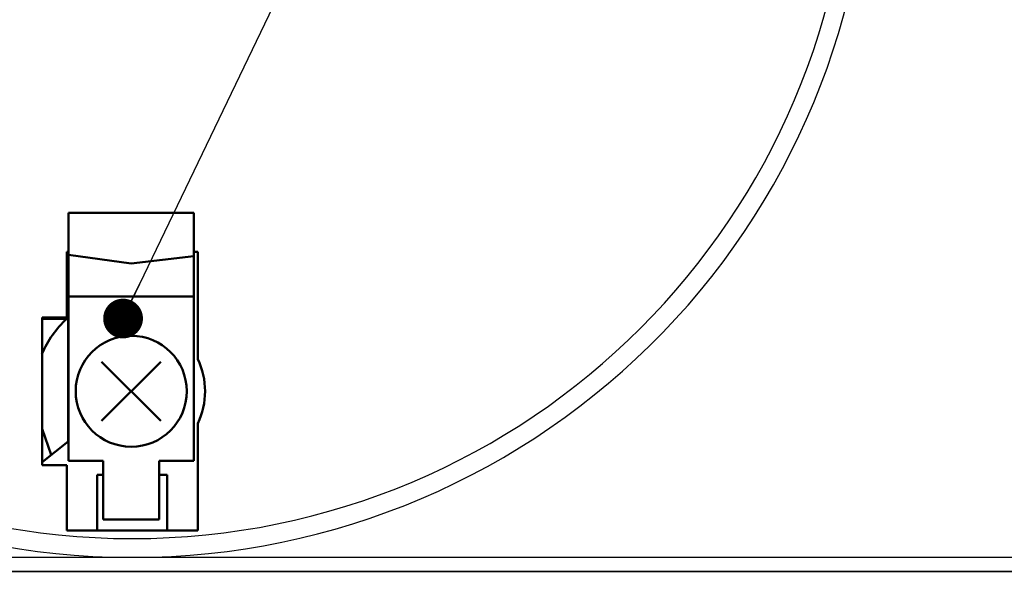
# Model space of a CAD drawing. Units: millimetres. Extents: x 0 to 420, y 0 to 297.
# Drawn here: x 300 to 325, y 148 to 163 of the extents above; entities that cross this region are included whole.
import ezdxf

# ---------------------------------------------------------------- set-up
doc = ezdxf.new("R2010")
doc.units = ezdxf.units.MM
doc.header["$LTSCALE"] = 0.18189
doc.layers.add('NoLayerName_001', color=7, linetype='Continuous')
doc.styles.get("Standard").update_dxf_attribs({"font": 'txt', "bigfont": 'extfont2'})
doc.dimstyles.get("Standard").update_dxf_attribs({"dimtxt": 2.5, "dimasz": 2.5, "dimexe": 1.25, "dimexo": 0.625, "dimtad": 1, "dimzin": 0, "dimdsep": 46, "dimtxsty": 'Standard', "dimcen": 2.5, "dimadec": 0, "dimazin": 0, "dimtfac": 0.75, "dimtmove": 0, "dimatfit": 3, "dimfxl": 1, "dimarcsym": 0})

msp = doc.modelspace()

# ---------------------------------------------------------------- linework, layer by layer
at = {"layer": 'NoLayerName_001', "color": 2, "linetype": 'Continuous', "lineweight": 50}
for p, q in [((301.213, 157.741), (304.367, 157.741)), ((301.213, 151.504), (301.213, 157.741)), ((304.367, 157.741), (304.367, 151.504)), ((301.168, 156.76), (301.168, 155.113)), ((301.168, 156.76), (301.213, 156.76)), ((302.79, 156.466), (301.213, 156.689)), ((304.461, 156.76), (304.367, 156.76)), ((304.461, 154.066), (304.461, 156.76)), ((304.367, 156.652), (302.79, 156.466)), ((304.367, 155.639), (301.213, 155.639)), ((300.548, 151.399), (300.548, 155.113)), ((300.548, 155.113), (301.168, 155.113)), ((301.203, 155.078), (300.548, 155.078)), ((301.203, 151.993), (301.203, 155.078)), ((303.534, 153.999), (302.047, 152.512)), ((302.047, 153.999), (303.534, 152.512)), ((300.548, 152.309), (300.779, 151.656)), ((304.461, 149.752), (304.461, 152.446)), ((300.548, 151.472), (301.203, 151.993)), ((302.089, 151.504), (301.213, 151.504)), ((302.089, 150.032), (302.089, 151.504)), ((303.491, 151.504), (303.491, 150.032)), ((304.367, 151.504), (303.491, 151.504)), ((301.168, 151.399), (300.548, 151.399)), ((301.168, 151.399), (301.168, 149.752)), ((302.089, 151.153), (301.938, 151.153)), ((301.938, 151.153), (301.938, 149.752)), ((303.691, 151.153), (303.491, 151.153)), ((303.691, 149.752), (303.691, 151.153)), ((303.491, 150.032), (302.089, 150.032)), ((301.168, 149.752), (304.461, 149.752))]:
    msp.add_line(p, q, dxfattribs=at)
at = {"layer": 'NoLayerName_001', "color": 7, "linetype": 'Continuous', "lineweight": 25}
for p, q in [((333.868, 149.074), (271.761, 149.074)), ((272.839, 148.724), (332.799, 148.724)), ((272.839, 148.724), (332.799, 148.724)), ((332.79, 148.724), (272.839, 148.724))]:
    msp.add_line(p, q, dxfattribs=at)
at = {"layer": 'NoLayerName_001', "color": 2, "linetype": 'Continuous', "lineweight": 50}
msp.add_circle((302.79, 153.256), 1.396, dxfattribs=at)
at = {"layer": 'NoLayerName_001', "color": 7, "linetype": 'Continuous', "lineweight": 50}
for start, end in [(17.1808, 2.8192), (90.573, 89.427)]:
    msp.add_arc((302.814, 168.674), 42, start, end, dxfattribs=at)
at = {"layer": 'NoLayerName_001', "color": 7, "linetype": 'Continuous', "lineweight": 25}
for centre, radius, start, end in [((302.814, 168.674), 41.324, 93.8852, 86.1148), ((302.814, 168.674), 38.478, 94.2522, 85.8909), ((302.814, 167.624), 18.55, 271.6111, 3.2449), ((302.814, 167.624), 18.55, 180, 268.3889), ((302.814, 167.624), 18.074, 180, 0)]:
    msp.add_arc(centre, radius, start, end, dxfattribs=at)
at = {"layer": 'NoLayerName_001', "color": 2, "linetype": 'Continuous', "lineweight": 50}
for centre, radius, start, end in [((302.814, 153.256), 2.453, 132.025, 157.5434), ((302.79, 153.256), 1.857, 334.1379, 25.8621)]:
    msp.add_arc(centre, radius, start, end, dxfattribs=at)

# ---------------------------------------------------------------- leaders
at = {"layer": 'NoLayerName_001', "color": 7, "linetype": 'Continuous', "lineweight": 25, "annotation_type": 0, "has_hookline": 1, "hookline_direction": 0, "text_width": 13.376}
msp.add_leader([(302.585, 155.085), (327.061, 206.061), (328.061, 206.061)], dimstyle='Standard', override={"dimtxt": 3.6, "dimasz": 1, "dimgap": 1, "dimldrblk": 'DOT'}, dxfattribs=at)

doc.saveas('drawing.dxf')
